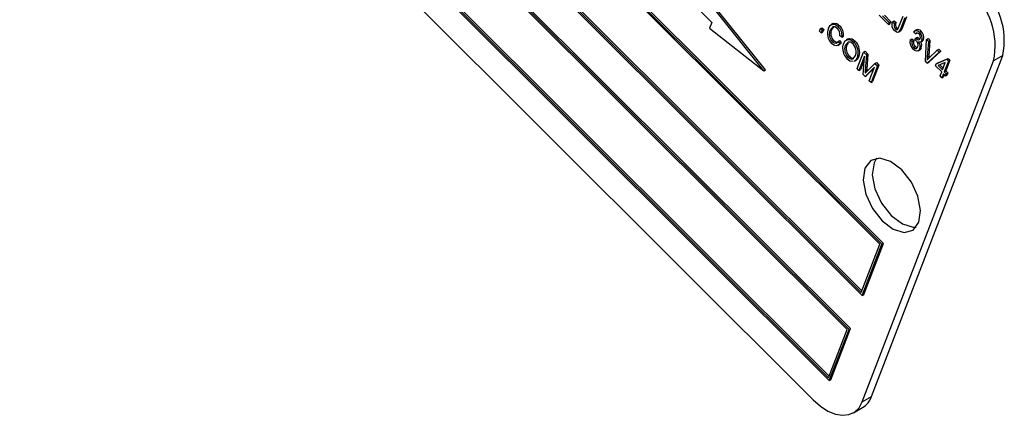
# Model space of a CAD drawing. Units: inches. Extents: x 7 to 147, y 7 to 110.
# Drawn here: x 41 to 44, y 46 to 47 of the extents above; entities that cross this region are included whole.
import ezdxf

# ---------------------------------------------------------------- set-up
doc = ezdxf.new("R2010")
doc.units = ezdxf.units.IN
doc.header["$LTSCALE"] = 14
doc.header["$MEASUREMENT"] = 0

msp = doc.modelspace()

# ---------------------------------------------------------------- linework, layer by layer
at = {"color": 7, "linetype": 'Continuous', "lineweight": 25}
for p, q in [((43.463778, 46.1379255), (41.6032815, 47.9939328)), ((43.4592464, 46.1381014), (41.6053946, 47.9874801)), ((43.4673135, 46.1399665), (41.606817, 47.9959738)), ((41.5579356, 47.8762421), (43.4184321, 46.0202349)), ((41.5624671, 47.8760663), (43.416319, 46.0266876)), ((41.5660027, 47.8781073), (43.4178687, 46.0307096)), ((43.391737, 45.9438155), (41.5312405, 47.7998227)), ((43.3882015, 45.9417744), (41.527705, 47.7977817)), ((43.3836699, 45.9419503), (41.5298181, 47.791329)), ((41.4823591, 47.6800911), (43.3428556, 45.8240838)), ((41.4868906, 47.6799152), (43.3407425, 45.8305365)), ((41.4904262, 47.6819562), (43.3422922, 45.8345586)), ((41.4783217, 47.6027923), (43.3055951, 45.779928)), ((42.774549, 46.9454058), (43.0719063, 46.6487659)), ((43.1922568, 46.5373953), (43.0818934, 46.6746863)), ((43.1957924, 46.5394363), (43.0854289, 46.6767273)), ((43.0719063, 46.6487659), (43.0667562, 46.6353992)), ((43.3509095, 46.6459702), (43.34649, 46.6434189)), ((43.4793369, 46.6437708), (43.457872, 46.665184)), ((43.4653458, 46.66389), (43.4810519, 46.6482218)), ((43.4698589, 46.6649558), (43.4845874, 46.6502628)), ((43.4810519, 46.6482218), (43.4793369, 46.6437708)), ((43.4793369, 46.6437708), (43.4828725, 46.6458118)), ((43.4810519, 46.6482218), (43.4845874, 46.6502628)), ((43.4845874, 46.6502628), (43.4828725, 46.6458118)), ((43.4887142, 46.6501631), (43.4922497, 46.6522041)), ((43.4887142, 46.6501631), (43.493093, 46.6464795)), ((43.4922497, 46.6522041), (43.4966285, 46.6485205)), ((43.493093, 46.6464795), (43.4966285, 46.6485205)), ((43.5025405, 46.6371404), (43.5126159, 46.6632901)), ((43.5168042, 46.6591119), (43.5068449, 46.6332636)), ((43.5203397, 46.6611529), (43.5103804, 46.6353046)), ((43.0667562, 46.6353992), (43.1922568, 46.5373953)), ((43.3201459, 46.6287888), (43.322242, 46.6342289)), ((43.3243342, 46.6246106), (43.3201459, 46.6287888)), ((43.322242, 46.6342289), (43.3257775, 46.63627)), ((43.322242, 46.6342289), (43.3264302, 46.6300508)), ((43.3264302, 46.6300508), (43.3243342, 46.6246106)), ((43.3243342, 46.6246106), (43.3278697, 46.6266517)), ((43.3257775, 46.63627), (43.3299658, 46.6320918)), ((43.3264302, 46.6300508), (43.3299658, 46.6320918)), ((43.3299658, 46.6320918), (43.3278697, 46.6266517)), ((43.3448309, 46.6308754), (43.3483664, 46.6329164)), ((43.3538308, 46.6398789), (43.3483664, 46.6329164)), ((43.3634827, 46.6389592), (43.3670182, 46.6410002)), ((43.4947396, 46.6338825), (43.4982752, 46.6359235)), ((43.5017369, 46.626071), (43.5061563, 46.6286223)), ((43.5103804, 46.6353046), (43.5056576, 46.6284371)), ((43.5068449, 46.6332636), (43.5103804, 46.6353046)), ((43.540973, 46.6219931), (43.5369752, 46.6266658)), ((43.5437835, 46.6318235), (43.539364, 46.6292722)), ((43.540973, 46.6219931), (43.5445085, 46.6240341)), ((43.5504611, 46.6262208), (43.5539966, 46.6282619)), ((43.3496369, 46.6048461), (43.3531725, 46.6068871)), ((43.3624739, 46.5956311), (43.3668933, 46.5981824)), ((43.3629592, 46.6045643), (43.3664947, 46.6066053)), ((43.3629592, 46.6045643), (43.3667664, 46.599397)), ((43.3703019, 46.6014381), (43.36645, 46.5979292)), ((43.3664947, 46.6066053), (43.3703019, 46.6014381)), ((43.3667664, 46.599397), (43.3703019, 46.6014381)), ((43.3719594, 46.614756), (43.36739, 46.6179451)), ((43.3719594, 46.614756), (43.3754949, 46.616797)), ((43.3860363, 46.6107416), (43.3816169, 46.6081904)), ((43.3862358, 46.6011255), (43.3831015, 46.5971311)), ((43.3991142, 46.6034136), (43.4026498, 46.6054546)), ((43.5292107, 46.608395), (43.5327463, 46.610436)), ((43.5292107, 46.608395), (43.5335896, 46.6047113)), ((43.5327463, 46.610436), (43.5371251, 46.6067523)), ((43.5335896, 46.6047113), (43.5371251, 46.6067523)), ((43.5401007, 46.6084429), (43.5423511, 46.6124025)), ((43.5423511, 46.6124025), (43.5458866, 46.6144435)), ((43.5423511, 46.6124025), (43.5429601, 46.6117201)), ((43.5429601, 46.6117201), (43.5464957, 46.6137611)), ((43.5458866, 46.6144435), (43.5464957, 46.6137611)), ((43.5532476, 46.6034145), (43.557667, 46.6059658)), ((43.5561466, 46.606824), (43.5596821, 46.608865)), ((43.5641272, 46.5591851), (43.566742, 46.6092946)), ((43.566742, 46.6092946), (43.5702775, 46.6113356)), ((43.566742, 46.6092946), (43.571053, 46.604994)), ((43.571053, 46.604994), (43.5684746, 46.5693221)), ((43.5702775, 46.6113356), (43.5745885, 46.607035)), ((43.571053, 46.604994), (43.5745885, 46.607035)), ((43.5745885, 46.607035), (43.5720101, 46.5713631)), ((43.379566, 46.5950901), (43.3831015, 46.5971311)), ((43.4069743, 46.5421699), (43.4216468, 46.5802508)), ((43.4216468, 46.5802508), (43.4251823, 46.5822918)), ((43.4216468, 46.5802508), (43.4281992, 46.5737142)), ((43.4251823, 46.5822918), (43.4317347, 46.5757552)), ((43.4281992, 46.5737142), (43.4317347, 46.5757552)), ((43.4317347, 46.5757552), (43.4291915, 46.5409682)), ((43.5370546, 46.5909849), (43.5405902, 46.5930259)), ((43.5471808, 46.5832655), (43.5516002, 46.5858167)), ((43.5510955, 46.5880713), (43.5546311, 46.5901124)), ((43.5958228, 46.580284), (43.5684545, 46.5548682)), ((43.5718612, 46.5659437), (43.5914709, 46.5846254)), ((43.5993583, 46.582325), (43.5719901, 46.5569092)), ((43.5914709, 46.5846254), (43.5950064, 46.5866664)), ((43.5914709, 46.5846254), (43.5958228, 46.580284)), ((43.5950064, 46.5866664), (43.5993583, 46.582325)), ((43.5958228, 46.580284), (43.5993583, 46.582325)), ((43.3857184, 46.5688517), (43.3892539, 46.5708927)), ((43.4007148, 46.5592106), (43.4051342, 46.5617619)), ((43.4075159, 46.5679351), (43.4110514, 46.5699761)), ((43.4239683, 46.5712275), (43.4111626, 46.5379917)), ((43.4233039, 46.5623681), (43.4146981, 46.5400327)), ((43.4188835, 45.7755309), (43.7211895, 46.5601351)), ((43.420758, 46.5284194), (43.4239683, 46.5712275)), ((43.4281992, 46.5737142), (43.425656, 46.5389272)), ((43.4292294, 46.5360042), (43.4476518, 46.5543085)), ((43.440026, 45.7877362), (43.742332, 46.5723404)), ((43.4476518, 46.5543085), (43.4511873, 46.5563495)), ((43.4476518, 46.5543085), (43.4535825, 46.5483921)), ((43.4511873, 46.5563495), (43.457118, 46.5504331)), ((43.5684545, 46.5548682), (43.5641272, 46.5591851)), ((43.5684545, 46.5548682), (43.5719901, 46.5569092)), ((43.5684746, 46.5693221), (43.5720101, 46.5713631)), ((43.5875075, 46.5488695), (43.5892225, 46.5533205)), ((43.5892225, 46.5533205), (43.6131228, 46.5637104)), ((43.5892225, 46.5533205), (43.592758, 46.5553615)), ((43.592758, 46.5553615), (43.6166583, 46.5657514)), ((43.6099886, 46.5564282), (43.5933535, 46.5491995)), ((43.603358, 46.5392192), (43.6099886, 46.5564282)), ((43.6170738, 46.5597688), (43.6075463, 46.535041)), ((43.6206094, 46.5618098), (43.6110818, 46.537082)), ((43.6131228, 46.5637104), (43.6166583, 46.5657514)), ((43.6131228, 46.5637104), (43.6170738, 46.5597688)), ((43.6166583, 46.5657514), (43.6206094, 46.5618098)), ((43.6170738, 46.5597688), (43.6206094, 46.5618098)), ((43.742332, 46.5723404), (43.7211895, 46.5601351)), ((43.1922568, 46.5373953), (43.1957924, 46.5394363)), ((43.4111626, 46.5379917), (43.4069743, 46.5421699)), ((43.4111626, 46.5379917), (43.4146981, 46.5400327)), ((43.4468337, 46.5459247), (43.4250445, 46.5241433)), ((43.425656, 46.5389272), (43.4250531, 46.5317193)), ((43.425656, 46.5389272), (43.4291915, 46.5409682)), ((43.4458979, 46.543496), (43.42858, 46.5261843)), ((43.4291915, 46.5409682), (43.4287346, 46.5355055)), ((43.4347217, 46.5144894), (43.4468337, 46.5459247)), ((43.4535825, 46.5483921), (43.43891, 46.5103112)), ((43.457118, 46.5504331), (43.4424456, 46.5123523)), ((43.4535825, 46.5483921), (43.457118, 46.5504331)), ((43.601643, 46.5347681), (43.5875075, 46.5488695)), ((43.5933535, 46.5491995), (43.603358, 46.5392192)), ((43.5972415, 46.5508889), (43.6049077, 46.5432412)), ((43.5980225, 46.5253716), (43.601643, 46.5347681)), ((43.6058313, 46.53059), (43.6022108, 46.5211934)), ((43.6105431, 46.5258895), (43.6058313, 46.53059)), ((43.6075463, 46.535041), (43.6110818, 46.537082)), ((43.6075463, 46.535041), (43.6122581, 46.5303405)), ((43.6122581, 46.5303405), (43.6105431, 46.5258895)), ((43.6110818, 46.537082), (43.6157936, 46.5323815)), ((43.6122581, 46.5303405), (43.6157936, 46.5323815)), ((43.6157936, 46.5323815), (43.6140787, 46.5279305)), ((43.4250445, 46.5241433), (43.420758, 46.5284194)), ((43.4250445, 46.5241433), (43.42858, 46.5261843)), ((43.43891, 46.5103112), (43.4347217, 46.5144894)), ((43.43891, 46.5103112), (43.4424456, 46.5123523)), ((43.6022108, 46.5211934), (43.5980225, 46.5253716)), ((43.6022108, 46.5211934), (43.6057464, 46.5232344)), ((43.6078171, 46.5286089), (43.6057464, 46.5232344)), ((43.6105431, 46.5258895), (43.6140787, 46.5279305)), ((43.416319, 46.0266876), (43.4592464, 46.1381014)), ((43.4184321, 46.0202349), (43.463778, 46.1379255)), ((43.4219676, 46.0222759), (43.4673135, 46.1399665)), ((43.463778, 46.1379255), (43.4673135, 46.1399665)), ((43.4184321, 46.0202349), (43.4219676, 46.0222759)), ((43.3407425, 45.8305365), (43.3836699, 45.9419503)), ((43.3428556, 45.8240838), (43.3882015, 45.9417744)), ((43.3463911, 45.8261248), (43.391737, 45.9438155)), ((43.3882015, 45.9417744), (43.391737, 45.9438155)), ((43.3428556, 45.8240838), (43.3463911, 45.8261248)), ((43.4188835, 45.7755309), (43.440026, 45.7877362)), ((43.3983206, 45.7501323), (43.4194631, 45.7623376))]:
    msp.add_line(p, q, dxfattribs=at)
at = {"color": 7, "linetype": 'Continuous', "lineweight": 25, "flags": 128}
for points in [[(43.3406426, 46.6350536), (43.3444668, 46.6416473), (43.3505664, 46.6449482), (43.3568776, 46.6437746), (43.3634827, 46.6389592)], [(43.3507673, 46.6451846), (43.354102, 46.6469892), (43.3604131, 46.6458156), (43.3670182, 46.6410002)], [(43.4875739, 46.6385919), (43.4874371, 46.6456083), (43.4887142, 46.6501631)], [(43.361596, 46.6346795), (43.3559289, 46.6386153), (43.353219, 46.6390909), (43.3508606, 46.6385582), (43.3448309, 46.6308754)], [(43.4928365, 46.6296191), (43.4892239, 46.6342905), (43.4875739, 46.6385919)], [(43.5068449, 46.6332636), (43.5020104, 46.6262336), (43.5000132, 46.625732), (43.4976816, 46.626185), (43.4928365, 46.6296191)], [(43.4947396, 46.6338825), (43.4963559, 46.6326005), (43.4979718, 46.632012), (43.4991101, 46.6320647), (43.5000273, 46.632587)], [(43.4982752, 46.6359235), (43.4998915, 46.6346415), (43.5010984, 46.6342019)], [(43.5000273, 46.632587), (43.5015964, 46.6349527), (43.5025405, 46.6371404)], [(43.5369752, 46.6266658), (43.5396432, 46.6294302), (43.5434005, 46.6302485), (43.5469259, 46.629009), (43.5504611, 46.6262208)], [(43.5490512, 46.6221501), (43.5462811, 46.6241148), (43.5437075, 46.6243678), (43.540973, 46.6219931)], [(43.3667664, 46.599397), (43.3629062, 46.5958806), (43.3577385, 46.5947645), (43.3529056, 46.5964359), (43.3480529, 46.6002645)], [(43.3496369, 46.6048461), (43.354106, 46.6016519), (43.3583146, 46.6010735), (43.3629592, 46.6045643)], [(43.3531725, 46.6068871), (43.3576415, 46.6036929), (43.361157, 46.6032098)], [(43.3744517, 46.5821986), (43.373797, 46.5925719), (43.3754015, 46.5993301)], [(43.3754015, 46.5993301), (43.379349, 46.6062116), (43.3856974, 46.6096042), (43.392253, 46.6084097), (43.3991142, 46.6034136)], [(43.397432, 46.5989299), (43.3914229, 46.6030592), (43.385956, 46.6032338), (43.379566, 46.5950901)], [(43.3859344, 46.6098825), (43.389233, 46.6116452), (43.3957885, 46.6104507), (43.4026498, 46.6054546)], [(43.5431908, 46.6060877), (43.541478, 46.6075236), (43.5401007, 46.6084429)], [(43.5429601, 46.6117201), (43.546041, 46.6093309), (43.5490361, 46.6085888), (43.5508837, 46.6093893), (43.5520446, 46.6112263)], [(43.5464957, 46.6137611), (43.5495765, 46.6113719), (43.5517901, 46.6108235)], [(43.5561466, 46.606824), (43.5548145, 46.6045775), (43.5528056, 46.6032756), (43.5486143, 46.603587)], [(43.5596821, 46.608865), (43.5583501, 46.6066185), (43.5571478, 46.6058394)], [(43.4033723, 46.5722292), (43.4047536, 46.5776501), (43.4049385, 46.5825839)], [(43.5510955, 46.5880713), (43.5483825, 46.5840417), (43.5439861, 46.5826941), (43.5397704, 46.5838441), (43.5354648, 46.5870937)], [(43.5370546, 46.5909849), (43.5405826, 46.5886995), (43.5437721, 46.5886801), (43.5468894, 46.5922032)], [(43.5405902, 46.5930259), (43.5441182, 46.5907405), (43.5455873, 46.5907316)], [(43.5546311, 46.5901124), (43.5519181, 46.5860827), (43.5510378, 46.5858129)], [(43.3981395, 46.5583541), (43.3904321, 46.5595713), (43.3840361, 46.5643681)], [(43.3857184, 46.5688517), (43.3900791, 46.5655203), (43.3943681, 46.5642732), (43.3980355, 46.5650172), (43.4033723, 46.5722292)], [(43.4075159, 46.5679351), (43.4032945, 46.5610743), (43.4009489, 46.5598366)], [(43.4110514, 46.5699761), (43.40683, 46.5631153), (43.4044845, 46.5618776)], [(43.5684746, 46.5693221), (43.5681137, 46.5650358), (43.5677809, 46.5617021)], [(43.5677809, 46.5617021), (43.5700312, 46.5641259), (43.5718612, 46.5659437)], [(43.5720101, 46.5713631), (43.5716493, 46.5670768), (43.5715003, 46.5655852)], [(43.4250531, 46.5317193), (43.4273781, 46.5341382), (43.4292294, 46.5360042)], [(43.549272, 46.1885474), (43.5532068, 46.2157969), (43.5470589, 46.2483586), (43.5317643, 46.2812754), (43.5096516, 46.3095358), (43.484087, 46.3288376), (43.4589627, 46.3362422), (43.4381036, 46.3306224), (43.4246852, 46.3128336), (43.4207505, 46.2855841), (43.4268983, 46.2530224), (43.4421929, 46.2201057), (43.4643057, 46.1918452), (43.4898702, 46.1725434), (43.5149945, 46.1651388), (43.5358537, 46.1707586), (43.549272, 46.1885474)], [(43.4518859, 46.335894), (43.4458277, 46.3250389), (43.4418929, 46.2977894), (43.4480408, 46.2652277), (43.4633354, 46.232311), (43.4854482, 46.2040505), (43.5110127, 46.1847487), (43.536137, 46.1773441), (43.5432138, 46.1776924)], [(43.3055951, 45.779928), (43.3223797, 45.7652709), (43.3396811, 45.7541922), (43.3568343, 45.7471178), (43.3731802, 45.7443194), (43.3880905, 45.7459047), (43.4009924, 45.7518126), (43.4113899, 45.7618161), (43.4188835, 45.7755309)]]:
    msp.add_lwpolyline(points, dxfattribs=at)
at = {"color": 7, "linetype": 'Continuous', "lineweight": 25}
for centre, radius, start, end in [((43.5748928, 46.6068173), 0.1709518, 348.3650214, 47.8994462), ((43.5537503, 46.594612), 0.1709518, 348.3650214, 47.8994462), ((43.5025524, 46.6413098), 0.0107798, 151.3429341, 223.5516001), ((43.5060879, 46.6433509), 0.0107798, 151.3429341, 223.5516001), ((43.3703461, 46.6231969), 0.0319825, 158.2396832, 225.809555), ((43.3660862, 46.6213416), 0.0232955, 155.8420879, 225.0804985), ((43.3696217, 46.6233827), 0.0232955, 155.8420879, 225.0804985), ((43.3472787, 46.6203521), 0.0202549, 353.1749904, 45.0201888), ((43.343042, 46.6182142), 0.0291234, 353.1803841, 45.4232025), ((43.3465776, 46.6202553), 0.0291234, 353.1803841, 45.4232025), ((43.546598, 46.6230726), 0.0090371, 35.0452959, 110.9519786), ((43.5417038, 46.6142647), 0.010778, 343.6258257, 47.0230012), ((43.5374935, 46.6118882), 0.0193283, 344.8107751, 47.8624429), ((43.541029, 46.6139292), 0.0193283, 344.8107751, 47.8624429), ((43.3789223, 46.5805333), 0.0260968, 4.5068564, 44.8245382), ((43.3751291, 46.5789997), 0.0342246, 341.1378961, 45.5076135), ((43.3786647, 46.5810407), 0.0342246, 341.1378961, 45.5076135), ((43.5512586, 46.6032995), 0.022629, 166.9869439, 225.7375604), ((43.5472957, 46.6008707), 0.014234, 164.3463359, 223.988844), ((43.5508312, 46.6029117), 0.014234, 164.3463359, 223.988844), ((43.533871, 46.5961702), 0.0136094, 343.052856, 46.7795561), ((43.535364, 46.5935118), 0.0166457, 340.9228844, 37.248516), ((43.5407623, 46.5954727), 0.0148687, 338.8681145, 32.4481261), ((43.4084717, 46.5889941), 0.034692, 191.2960835, 225.22237), ((43.4031001, 46.5867679), 0.0249622, 160.5251173, 225.867469), ((43.4066356, 46.5888089), 0.0249622, 160.5251173, 225.867469), ((43.3976249, 46.576565), 0.0101118, 214.1219571, 278.8930032), ((43.3951552, 45.8030407), 0.0474091, 300.8455907, 341.1665514)]:
    msp.add_arc(centre, radius, start, end, dxfattribs=at)

doc.saveas('drawing.dxf')
